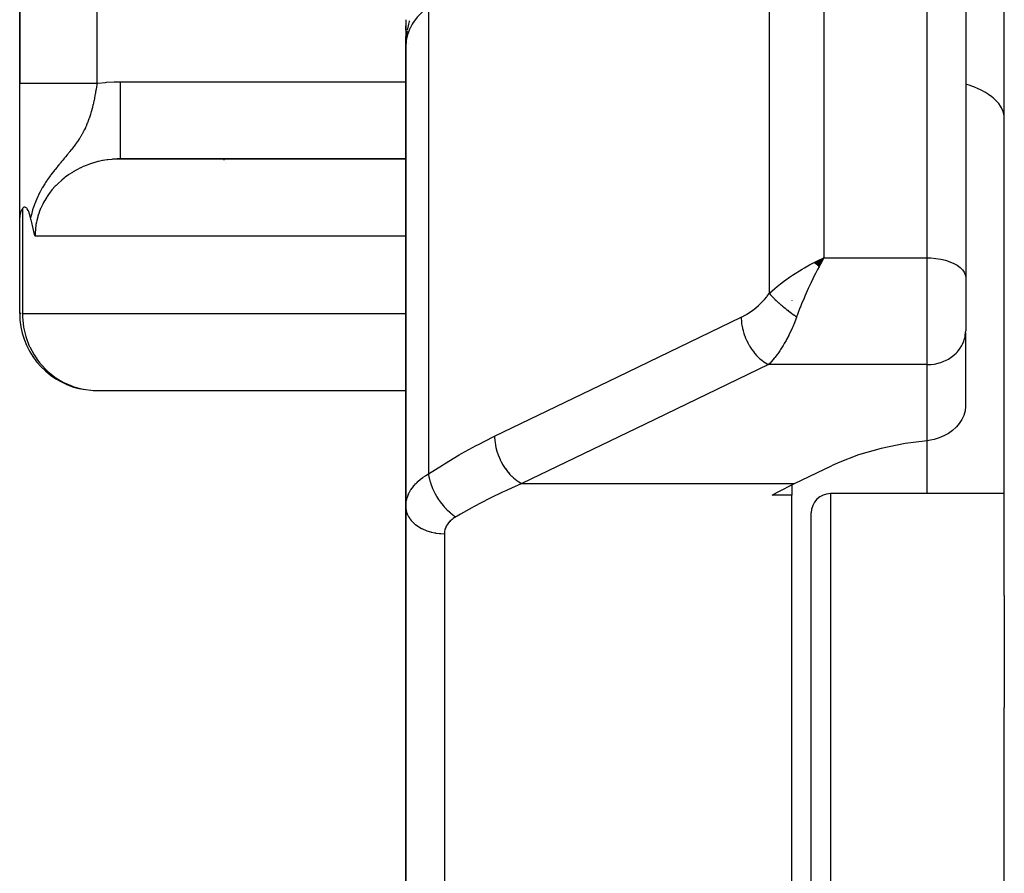
# Model space of a CAD drawing. Units: millimetres. Extents: x -312 to 522, y -365 to 365.
# Drawn here: x -70 to -45, y -261 to -239 of the extents above; entities that cross this region are included whole.
import ezdxf

# ---------------------------------------------------------------- set-up
doc = ezdxf.new("R2010")
doc.units = ezdxf.units.MM
doc.linetypes.add('DASHED', pattern=[9.652, 8.128, -1.524])
doc.layers.add('nevidi', color=4, linetype='DASHED')

msp = doc.modelspace()

# ---------------------------------------------------------------- linework, layer by layer
at = {"color": 2}
for p, q in [((-70.5, -209.5), (-70.5, -240.543)), ((-70.5, -240.543), (-70.5, -209.5)), ((-45, -253.804), (-45, -215.912)), ((-46, -218.799), (-46, -245.569)), ((-46, -218.799), (-46, -245.569)), ((-60.5, -238.899), (-60.5, -239.587)), ((-60.5, -239.15), (-60.5, -239.056)), ((-60.5, -239.056), (-60.5, -239.15)), ((-60.5, -239.15), (-60.5, -239.056)), ((-60.5, -239.056), (-60.5, -239.15)), ((-60.5, -239.164), (-60.5, -239.06)), ((-60.498, -239.314), (-60.5, -239.587)), ((-60.498, -239.315), (-60.5, -239.587)), ((-60.498, -239.316), (-60.5, -239.587)), ((-60.499, -239.318), (-60.5, -239.587)), ((-60.499, -239.319), (-60.5, -239.587)), ((-60.499, -239.32), (-60.5, -239.587)), ((-60.499, -239.322), (-60.5, -239.587)), ((-60.5, -239.323), (-60.5, -239.587)), ((-60.5, -239.587), (-60.5, -239.324)), ((-60.497, -239.333), (-60.5, -239.587)), ((-60.497, -239.351), (-60.5, -239.587)), ((-60.5, -239.587), (-60.5, -239.41)), ((-60.496, -239.31), (-60.499, -239.514)), ((-60.494, -239.307), (-60.498, -239.496)), ((-60.495, -239.308), (-60.498, -239.508)), ((-60.493, -239.305), (-60.497, -239.478)), ((-60.492, -239.304), (-60.496, -239.461)), ((-60.49, -239.301), (-60.495, -239.44)), ((-60.491, -239.317), (-60.495, -239.452)), ((-60.489, -239.3), (-60.493, -239.426)), ((-60.487, -239.299), (-60.492, -239.407)), ((-60.486, -239.297), (-60.49, -239.379)), ((-60.485, -239.296), (-60.487, -239.336)), ((-60.485, -239.32), (-60.485, -239.325)), ((-60.5, -239.587), (-60.5, -251.504)), ((-60.5, -251.504), (-60.5, -239.587)), ((-70.5, -244.016), (-70.5, -240.543)), ((-60.5, -242.502), (-67.997, -242.502)), ((-60.5, -242.5), (-67.893, -242.5)), ((-70.5, -246.5), (-70.5, -244.016)), ((-70.5, -246.5), (-70.5, -244.016)), ((-49.919, -245.185), (-49.671, -245.063)), ((-49.919, -245.185), (-49.739, -245.093)), ((-49.914, -245.189), (-49.671, -245.063)), ((-49.909, -245.193), (-49.671, -245.063)), ((-49.904, -245.198), (-49.671, -245.063)), ((-49.899, -245.202), (-49.671, -245.063)), ((-49.894, -245.206), (-49.671, -245.063)), ((-49.889, -245.21), (-49.671, -245.063)), ((-49.889, -245.21), (-49.671, -245.063)), ((-49.883, -245.215), (-49.671, -245.063)), ((-49.883, -245.215), (-49.671, -245.063)), ((-49.878, -245.219), (-49.671, -245.063)), ((-49.873, -245.223), (-49.671, -245.063)), ((-49.873, -245.223), (-49.671, -245.063)), ((-49.868, -245.228), (-49.671, -245.063)), ((-49.868, -245.228), (-49.671, -245.063)), ((-49.863, -245.232), (-49.671, -245.063)), ((-49.858, -245.237), (-49.671, -245.063)), ((-49.858, -245.237), (-49.671, -245.063)), ((-49.853, -245.241), (-49.671, -245.063)), ((-49.847, -245.245), (-49.671, -245.063)), ((-49.842, -245.25), (-49.671, -245.063)), ((-49.837, -245.254), (-49.671, -245.063)), ((-49.832, -245.259), (-49.671, -245.063)), ((-49.827, -245.264), (-49.671, -245.063)), ((-49.822, -245.268), (-49.671, -245.063)), ((-49.816, -245.273), (-49.671, -245.063)), ((-49.811, -245.277), (-49.671, -245.063)), ((-49.806, -245.282), (-49.671, -245.063)), ((-49.801, -245.287), (-49.671, -245.063)), ((-49.771, -245.108), (-49.739, -245.093)), ((-46, -245.569), (-46, -246.951)), ((-46, -245.569), (-46, -246.951)), ((-50.5, -246.16), (-50.5, -246.163)), ((-70.496, -246.5), (-70.5, -246.5)), ((-46.001, -246.992), (-46, -246.951)), ((-46.001, -246.992), (-46.001, -248.911)), ((-50.5, -247.825), (-50.5, -247.827)), ((-68.59, -248.498), (-60.5, -248.498)), ((-50.429, -250.907), (-49.479, -250.449)), ((-50.5, -250.943), (-50.5, -251.209)), ((-45, -251.169), (-49.5, -251.169)), ((-45, -251.169), (-49.5, -251.169)), ((-50.5, -251.209), (-51.014, -251.209)), ((-50.5, -262.823), (-50.5, -251.209)), ((-60.5, -265.977), (-60.5, -251.504)), ((-60.5, -251.504), (-60.5, -265.977)), ((-50, -262.823), (-50, -251.669)), ((-45, -253.804), (-45, -256.706)), ((-45, -310.294), (-45, -256.706))]:
    msp.add_line(p, q, dxfattribs=at)
for points in [[(-60.486, -239.327), (-60.491, -239.382), (-60.497, -239.465), (-60.498, -239.514)], [(-67.893, -242.5), (-67.977, -242.501), (-67.991, -242.502), (-67.997, -242.502)], [(-70.217, -244.024), (-70.224, -243.994), (-70.235, -243.951), (-70.251, -243.902), (-70.257, -243.886), (-70.275, -243.844), (-70.279, -243.835), (-70.281, -243.832), (-70.303, -243.795), (-70.317, -243.778), (-70.329, -243.766), (-70.348, -243.754), (-70.357, -243.75), (-70.365, -243.748), (-70.367, -243.748), (-70.383, -243.749), (-70.388, -243.75), (-70.411, -243.764), (-70.42, -243.774), (-70.429, -243.785), (-70.431, -243.789)], [(-70.431, -243.789), (-70.452, -243.826), (-70.475, -243.879), (-70.478, -243.886), (-70.478, -243.888), (-70.48, -243.894), (-70.494, -243.953), (-70.499, -243.998), (-70.5, -244.016)], [(-70.102, -244.5), (-70.114, -244.456), (-70.123, -244.42), (-70.133, -244.381), (-70.151, -244.305), (-70.152, -244.304), (-70.152, -244.303), (-70.17, -244.226), (-70.18, -244.185), (-70.189, -244.147), (-70.205, -244.077), (-70.208, -244.065), (-70.209, -244.059), (-70.217, -244.024)], [(-49.671, -245.063), (-49.71, -245.132), (-49.763, -245.228), (-49.797, -245.29)], [(-68.934, -248.449), (-68.86, -248.465), (-68.848, -248.467), (-68.593, -248.498), (-68.59, -248.498)], [(-46.001, -248.911), (-46.016, -249.027), (-46.049, -249.141), (-46.099, -249.25), (-46.165, -249.353), (-46.234, -249.435), (-46.241, -249.442), (-46.247, -249.448), (-46.342, -249.534), (-46.448, -249.61), (-46.565, -249.674), (-46.689, -249.726), (-46.819, -249.766), (-46.912, -249.785), (-46.953, -249.791), (-47, -249.797)], [(-47, -249.797), (-47.566, -249.873), (-48.19, -250), (-48.773, -250.166), (-49.304, -250.369), (-49.479, -250.449)], [(-51.014, -251.209), (-50.872, -251.133), (-50.429, -250.907)]]:
    msp.add_lwpolyline(points, dxfattribs=at)
for centre, radius, start, end in [((-59.7, -239.2), 0.8, 181.8419, 183.2506), ((-59.7, -239.2), 0.8, 183.6385, 184.7059), ((-59.7, -239.2), 0.8, 186.0583, 187.5252), ((-59.7, -239.2), 0.8, 187.6923, 188.3953), ((-59.7, -239.2), 0.8, 188.723, 189.3931), ((-59.7, -239.2), 0.8, 201.8073, 202.2624), ((-63.5, -241.5), 2, 210.0469, 210.1466), ((-63.5, -241.5), 2, 210.8917, 210.9018), ((-63.5, -241.5), 2, 210.9915, 211.0028), ((-63.5, -241.5), 2, 213.3283, 213.3607), ((-68.5, -246.5), 2, 180, 257.4446), ((-49.5, -251.669), 0.5, 90, 180)]:
    msp.add_arc(centre, radius, start, end, dxfattribs=at)
at = {"layer": 'nevidi', "color": 7, "linetype": 'Continuous'}
for p, q in [((-68.5, -209.5), (-68.5, -240.543)), ((-47, -245.063), (-47, -217.936)), ((-49.671, -231.894), (-49.671, -245.063)), ((-51.085, -245.98), (-51.085, -232.317)), ((-59.914, -238.563), (-59.914, -250.66)), ((-60.498, -239.514), (-60.5, -239.587)), ((-67.893, -240.5), (-60.5, -240.5)), ((-70.431, -243.789), (-70.431, -246.5)), ((-60.5, -244.5), (-70.102, -244.5)), ((-49.739, -245.093), (-49.671, -245.063)), ((-49.671, -245.063), (-47, -245.063)), ((-47, -247.827), (-47, -245.063)), ((-70.458, -246.5), (-70.496, -246.5)), ((-70.431, -246.5), (-60.5, -246.5)), ((-47, -247.827), (-51.106, -247.827)), ((-47, -249.797), (-47, -247.827)), ((-47, -251.169), (-47, -249.797)), ((-57.493, -250.907), (-50.429, -250.907)), ((-49.5, -251.169), (-49.5, -262.823)), ((-59.5, -252.207), (-59.5, -264.975))]:
    msp.add_line(p, q, dxfattribs=at)
for points in [[(-59.914, -238.563), (-60.048, -238.67), (-60.057, -238.678), (-60.064, -238.685), (-60.189, -238.812), (-60.196, -238.819), (-60.206, -238.831), (-60.301, -238.957), (-60.306, -238.965), (-60.333, -239.007), (-60.388, -239.11), (-60.392, -239.118), (-60.425, -239.194), (-60.451, -239.269), (-60.453, -239.277), (-60.481, -239.389), (-60.488, -239.432), (-60.489, -239.441), (-60.5, -239.587)], [(-60.41, -238.92), (-60.416, -238.94), (-60.416, -238.943), (-60.432, -239.008), (-60.442, -239.054), (-60.463, -239.162)], [(-60.468, -239.19), (-60.473, -239.223), (-60.475, -239.236), (-60.482, -239.294), (-60.486, -239.327)], [(-68.5, -240.543), (-68.617, -240.543), (-68.687, -240.543), (-68.732, -240.543), (-68.882, -240.543), (-68.952, -240.543), (-68.995, -240.543), (-69.14, -240.543), (-69.209, -240.543), (-69.249, -240.543), (-69.387, -240.543), (-69.453, -240.543), (-69.49, -240.543), (-69.618, -240.543), (-69.679, -240.543), (-69.712, -240.543), (-69.83, -240.543), (-69.885, -240.543), (-69.914, -240.543), (-70.017, -240.543), (-70.066, -240.543), (-70.09, -240.543), (-70.177, -240.543), (-70.218, -240.543), (-70.237, -240.543), (-70.307, -240.543), (-70.339, -240.543), (-70.354, -240.543), (-70.405, -240.543), (-70.428, -240.543), (-70.437, -240.543), (-70.469, -240.543), (-70.482, -240.543), (-70.486, -240.543), (-70.498, -240.543), (-70.5, -240.543)], [(-68.5, -240.543), (-68.503, -240.566), (-68.503, -240.569), (-68.504, -240.577), (-68.512, -240.629), (-68.513, -240.637), (-68.521, -240.689), (-68.522, -240.696), (-68.526, -240.722), (-68.53, -240.748), (-68.532, -240.756), (-68.535, -240.777), (-68.54, -240.807), (-68.542, -240.815), (-68.551, -240.866), (-68.553, -240.874), (-68.559, -240.91), (-68.562, -240.926), (-68.564, -240.933), (-68.574, -240.984), (-68.576, -240.992), (-68.587, -241.043), (-68.587, -241.044), (-68.589, -241.051), (-68.597, -241.087), (-68.601, -241.102), (-68.602, -241.11), (-68.615, -241.161), (-68.616, -241.163), (-68.617, -241.169), (-68.63, -241.22), (-68.632, -241.227), (-68.639, -241.251), (-68.647, -241.279), (-68.649, -241.286), (-68.654, -241.305), (-68.664, -241.337), (-68.666, -241.345), (-68.682, -241.396), (-68.685, -241.403), (-68.685, -241.403), (-68.702, -241.454), (-68.705, -241.461), (-68.723, -241.511), (-68.726, -241.519), (-68.727, -241.522), (-68.735, -241.542), (-68.742, -241.56), (-68.745, -241.568), (-68.748, -241.576), (-68.769, -241.626), (-68.773, -241.633), (-68.789, -241.67), (-68.795, -241.683), (-68.799, -241.691), (-68.823, -241.741), (-68.826, -241.749), (-68.837, -241.769), (-68.846, -241.788), (-68.852, -241.799), (-68.856, -241.807), (-68.858, -241.809), (-68.884, -241.858), (-68.889, -241.866), (-68.907, -241.897), (-68.919, -241.918), (-68.924, -241.925), (-68.945, -241.959), (-68.957, -241.978), (-68.962, -241.986), (-68.97, -241.999), (-68.997, -242.04), (-69.003, -242.048), (-69.012, -242.06), (-69.036, -242.095), (-69.041, -242.103), (-69.047, -242.111), (-69.05, -242.115), (-69.089, -242.168), (-69.096, -242.177), (-69.104, -242.187), (-69.141, -242.236), (-69.148, -242.245), (-69.153, -242.251), (-69.173, -242.276), (-69.198, -242.308), (-69.206, -242.317), (-69.216, -242.33), (-69.242, -242.362), (-69.253, -242.375), (-69.261, -242.384), (-69.269, -242.394), (-69.313, -242.446), (-69.329, -242.466), (-69.339, -242.477), (-69.35, -242.491), (-69.383, -242.53), (-69.405, -242.556), (-69.416, -242.569), (-69.443, -242.602), (-69.454, -242.614), (-69.489, -242.656), (-69.49, -242.658), (-69.501, -242.672), (-69.523, -242.699), (-69.533, -242.711), (-69.584, -242.775), (-69.592, -242.784), (-69.597, -242.791), (-69.618, -242.818), (-69.659, -242.871), (-69.691, -242.914), (-69.699, -242.926), (-69.706, -242.934), (-69.724, -242.96), (-69.776, -243.033), (-69.787, -243.05), (-69.812, -243.088), (-69.829, -243.114), (-69.847, -243.142)], [(-68.5, -240.543), (-68.477, -240.54), (-68.279, -240.517), (-68.249, -240.515), (-68.05, -240.503), (-68.021, -240.502), (-67.893, -240.5)], [(-67.893, -242.5), (-67.893, -242.499), (-67.893, -242.486), (-67.893, -242.482), (-67.893, -242.474), (-67.893, -242.437), (-67.893, -242.428), (-67.893, -242.414), (-67.893, -242.353), (-67.893, -242.34), (-67.893, -242.32), (-67.893, -242.237), (-67.893, -242.219), (-67.893, -242.194), (-67.893, -242.089), (-67.893, -242.066), (-67.893, -242.037), (-67.893, -241.913), (-67.893, -241.885), (-67.893, -241.852), (-67.893, -241.712), (-67.893, -241.68), (-67.893, -241.644), (-67.893, -241.489), (-67.893, -241.453), (-67.893, -241.415), (-67.893, -241.249), (-67.893, -241.209), (-67.893, -241.17), (-67.893, -240.995), (-67.893, -240.952), (-67.893, -240.913), (-67.893, -240.732), (-67.893, -240.688), (-67.893, -240.649), (-67.893, -240.5)], [(-45, -241.447), (-45.001, -241.403), (-45.013, -241.328), (-45.018, -241.31), (-45.031, -241.268), (-45.062, -241.194), (-45.071, -241.176), (-45.095, -241.135), (-45.145, -241.064), (-45.16, -241.047), (-45.194, -241.008), (-45.262, -240.942), (-45.281, -240.925), (-45.325, -240.889), (-45.409, -240.828), (-45.434, -240.812), (-45.485, -240.78), (-45.585, -240.725), (-45.614, -240.71), (-45.673, -240.683), (-45.787, -240.635), (-45.82, -240.622), (-45.885, -240.599), (-46, -240.563)], [(-67.997, -242.502), (-68.099, -242.509), (-68.113, -242.51), (-68.22, -242.522), (-68.234, -242.524), (-68.291, -242.533), (-68.34, -242.541), (-68.354, -242.544), (-68.459, -242.567), (-68.473, -242.57), (-68.576, -242.598), (-68.579, -242.599), (-68.59, -242.602), (-68.692, -242.635), (-68.705, -242.64), (-68.804, -242.678), (-68.817, -242.683), (-68.853, -242.699), (-68.914, -242.726), (-68.927, -242.732), (-69.021, -242.78), (-69.033, -242.787), (-69.111, -242.831), (-69.124, -242.839), (-69.136, -242.847), (-69.224, -242.903), (-69.235, -242.911), (-69.319, -242.972), (-69.33, -242.981), (-69.347, -242.994), (-69.41, -243.046), (-69.421, -243.055), (-69.497, -243.124), (-69.507, -243.134), (-69.557, -243.184), (-69.578, -243.207), (-69.588, -243.217), (-69.655, -243.293), (-69.663, -243.303), (-69.726, -243.383), (-69.734, -243.394), (-69.736, -243.397), (-69.791, -243.476), (-69.798, -243.488), (-69.851, -243.573), (-69.857, -243.584), (-69.883, -243.63), (-69.904, -243.672), (-69.91, -243.684), (-69.952, -243.774), (-69.957, -243.786), (-69.993, -243.878), (-69.993, -243.879), (-69.997, -243.891), (-70.028, -243.984), (-70.031, -243.997), (-70.056, -244.092), (-70.059, -244.105), (-70.066, -244.14), (-70.078, -244.201), (-70.08, -244.214), (-70.092, -244.311), (-70.094, -244.324), (-70.1, -244.406), (-70.101, -244.421), (-70.101, -244.434), (-70.102, -244.5)], [(-69.847, -243.142), (-69.848, -243.143), (-69.851, -243.148), (-69.905, -243.238), (-69.914, -243.252), (-69.951, -243.318), (-69.96, -243.335), (-69.97, -243.354), (-69.975, -243.363), (-70.011, -243.435), (-70.031, -243.475), (-70.059, -243.536), (-70.081, -243.589), (-70.102, -243.641), (-70.107, -243.653), (-70.126, -243.704), (-70.127, -243.708), (-70.141, -243.748), (-70.164, -243.82), (-70.175, -243.857), (-70.197, -243.938), (-70.204, -243.968), (-70.217, -244.024)], [(-51.085, -245.98), (-51.013, -245.914), (-50.944, -245.853), (-50.884, -245.804), (-50.798, -245.734), (-50.72, -245.675), (-50.657, -245.628), (-50.561, -245.561), (-50.484, -245.508), (-50.418, -245.465), (-50.308, -245.396), (-50.238, -245.354), (-50.172, -245.316), (-50.043, -245.244), (-49.99, -245.216), (-49.923, -245.182), (-49.771, -245.108)], [(-49.797, -245.29), (-49.835, -245.362), (-49.888, -245.465), (-49.922, -245.531), (-49.958, -245.604), (-50.012, -245.716), (-50.045, -245.786), (-50.076, -245.853), (-50.132, -245.979), (-50.164, -246.052), (-50.187, -246.106), (-50.248, -246.25), (-50.278, -246.326), (-50.291, -246.358), (-50.357, -246.53), (-50.378, -246.589)], [(-47, -245.063), (-46.906, -245.065), (-46.773, -245.076), (-46.645, -245.096), (-46.523, -245.124), (-46.41, -245.161), (-46.307, -245.204), (-46.217, -245.254), (-46.14, -245.31), (-46.08, -245.371), (-46.035, -245.435), (-46.009, -245.501), (-46, -245.569)], [(-51.813, -246.601), (-51.752, -246.571), (-51.742, -246.565), (-51.674, -246.526), (-51.664, -246.52), (-51.596, -246.476), (-51.586, -246.47), (-51.519, -246.421), (-51.509, -246.414), (-51.442, -246.361), (-51.433, -246.353), (-51.367, -246.295), (-51.357, -246.286), (-51.293, -246.225), (-51.284, -246.215), (-51.222, -246.149), (-51.213, -246.139), (-51.153, -246.068), (-51.144, -246.057), (-51.087, -245.982), (-51.085, -245.98)], [(-51.085, -245.98), (-51.073, -245.994), (-51.072, -245.996), (-51.054, -246.016), (-51.053, -246.018), (-51.051, -246.02), (-51.047, -246.025), (-51.034, -246.039), (-51.033, -246.041), (-51.013, -246.062), (-51.011, -246.064), (-51.007, -246.068), (-51.003, -246.073), (-50.99, -246.086), (-50.989, -246.088), (-50.966, -246.11), (-50.965, -246.112), (-50.959, -246.118), (-50.953, -246.124), (-50.942, -246.135), (-50.94, -246.136), (-50.916, -246.16), (-50.914, -246.162), (-50.905, -246.17), (-50.899, -246.175), (-50.889, -246.185), (-50.887, -246.187), (-50.861, -246.211), (-50.859, -246.212), (-50.847, -246.223), (-50.841, -246.229), (-50.833, -246.236), (-50.831, -246.238), (-50.803, -246.262), (-50.801, -246.264), (-50.786, -246.277), (-50.779, -246.283), (-50.773, -246.288), (-50.771, -246.29), (-50.742, -246.314), (-50.74, -246.316), (-50.722, -246.331), (-50.714, -246.337), (-50.71, -246.341), (-50.708, -246.342), (-50.678, -246.367), (-50.676, -246.368), (-50.654, -246.386), (-50.647, -246.392), (-50.646, -246.393), (-50.643, -246.395), (-50.612, -246.419), (-50.61, -246.42), (-50.585, -246.44), (-50.578, -246.445), (-50.577, -246.446), (-50.576, -246.446), (-50.544, -246.47), (-50.542, -246.472), (-50.514, -246.493), (-50.51, -246.496), (-50.508, -246.497), (-50.506, -246.499), (-50.476, -246.521), (-50.473, -246.522), (-50.442, -246.545), (-50.441, -246.545), (-50.439, -246.547), (-50.434, -246.55), (-50.406, -246.57), (-50.404, -246.571), (-50.378, -246.589)], [(-70.431, -246.5), (-70.429, -246.591), (-70.429, -246.594), (-70.402, -246.849), (-70.4, -246.861), (-70.342, -247.101), (-70.336, -247.121), (-70.25, -247.345), (-70.239, -247.369), (-70.128, -247.576), (-70.111, -247.603), (-70.009, -247.748), (-69.976, -247.79), (-69.954, -247.816), (-69.796, -247.983), (-69.771, -248.006), (-69.59, -248.151), (-69.565, -248.169), (-69.363, -248.289), (-69.339, -248.301), (-69.118, -248.395), (-69.099, -248.401), (-68.934, -248.449)], [(-58.2, -249.681), (-55.006, -248.141), (-51.813, -246.601)], [(-51.813, -246.601), (-51.812, -246.643), (-51.81, -246.693), (-51.809, -246.706), (-51.802, -246.765), (-51.794, -246.816), (-51.792, -246.83), (-51.78, -246.891), (-51.767, -246.942), (-51.763, -246.956), (-51.745, -247.018), (-51.727, -247.069), (-51.722, -247.082), (-51.698, -247.143), (-51.676, -247.193), (-51.67, -247.206), (-51.641, -247.265), (-51.615, -247.312), (-51.608, -247.325), (-51.574, -247.382), (-51.545, -247.426), (-51.537, -247.437), (-51.498, -247.49), (-51.466, -247.53), (-51.458, -247.541), (-51.415, -247.589), (-51.382, -247.624), (-51.372, -247.634), (-51.327, -247.676), (-51.292, -247.706), (-51.282, -247.714), (-51.234, -247.75), (-51.198, -247.774), (-51.188, -247.781), (-51.139, -247.809), (-51.106, -247.827)], [(-50.378, -246.589), (-50.384, -246.606), (-50.428, -246.721), (-50.437, -246.743), (-50.48, -246.845), (-50.497, -246.884), (-50.506, -246.905), (-50.568, -247.037), (-50.577, -247.056), (-50.584, -247.072), (-50.641, -247.18), (-50.65, -247.198), (-50.697, -247.283), (-50.716, -247.314), (-50.725, -247.33), (-50.792, -247.437), (-50.802, -247.452), (-50.817, -247.474), (-50.869, -247.549), (-50.879, -247.563), (-50.94, -247.643), (-50.947, -247.651), (-50.957, -247.664), (-51.025, -247.743), (-51.035, -247.754), (-51.066, -247.787), (-51.104, -247.825), (-51.106, -247.827)], [(-47, -247.827), (-46.953, -247.826), (-46.906, -247.823), (-46.819, -247.812), (-46.773, -247.804), (-46.689, -247.784), (-46.645, -247.77), (-46.565, -247.74), (-46.523, -247.721), (-46.448, -247.682), (-46.41, -247.658), (-46.341, -247.61), (-46.307, -247.583), (-46.247, -247.527), (-46.216, -247.496), (-46.165, -247.434), (-46.14, -247.399), (-46.099, -247.332), (-46.08, -247.294), (-46.049, -247.223), (-46.035, -247.183), (-46.016, -247.109), (-46.009, -247.068), (-46.001, -246.992)], [(-51.106, -247.827), (-54.299, -249.367), (-57.493, -250.907)], [(-59.914, -250.66), (-59.553, -250.428), (-59.496, -250.393), (-59.115, -250.166), (-59.059, -250.133), (-58.677, -249.923), (-58.62, -249.893), (-58.237, -249.699), (-58.2, -249.681)], [(-58.2, -249.681), (-58.199, -249.723), (-58.196, -249.786), (-58.195, -249.791), (-58.189, -249.846), (-58.179, -249.91), (-58.178, -249.915), (-58.167, -249.971), (-58.151, -250.036), (-58.149, -250.041), (-58.132, -250.098), (-58.11, -250.162), (-58.108, -250.167), (-58.085, -250.224), (-58.058, -250.286), (-58.055, -250.291), (-58.028, -250.346), (-57.995, -250.405), (-57.993, -250.41), (-57.961, -250.462), (-57.924, -250.518), (-57.921, -250.522), (-57.885, -250.571), (-57.845, -250.621), (-57.841, -250.625), (-57.802, -250.67), (-57.759, -250.714), (-57.756, -250.718), (-57.714, -250.757), (-57.669, -250.795), (-57.665, -250.798), (-57.621, -250.831), (-57.576, -250.861), (-57.571, -250.864), (-57.527, -250.89), (-57.493, -250.907)], [(-60.5, -251.504), (-60.498, -251.458), (-60.498, -251.449), (-60.491, -251.394), (-60.49, -251.385), (-60.481, -251.337), (-60.479, -251.33), (-60.477, -251.321), (-60.462, -251.267), (-60.459, -251.258), (-60.438, -251.205), (-60.435, -251.196), (-60.425, -251.175), (-60.409, -251.143), (-60.405, -251.135), (-60.375, -251.083), (-60.369, -251.074), (-60.335, -251.023), (-60.333, -251.02), (-60.329, -251.015), (-60.29, -250.966), (-60.283, -250.958), (-60.239, -250.91), (-60.232, -250.902), (-60.206, -250.877), (-60.184, -250.856), (-60.176, -250.849), (-60.124, -250.804), (-60.115, -250.797), (-60.058, -250.754), (-60.048, -250.747), (-60.048, -250.746), (-59.987, -250.705), (-59.977, -250.699), (-59.914, -250.66)], [(-59.914, -250.66), (-59.914, -250.662), (-59.901, -250.741), (-59.9, -250.745), (-59.899, -250.749), (-59.898, -250.757), (-59.878, -250.838), (-59.875, -250.85), (-59.873, -250.854), (-59.873, -250.855), (-59.846, -250.937), (-59.841, -250.953), (-59.839, -250.958), (-59.837, -250.962), (-59.807, -251.037), (-59.8, -251.054), (-59.794, -251.066), (-59.792, -251.071), (-59.76, -251.137), (-59.752, -251.153), (-59.741, -251.173), (-59.738, -251.178), (-59.706, -251.235), (-59.696, -251.25), (-59.679, -251.279), (-59.676, -251.283), (-59.645, -251.33), (-59.635, -251.345), (-59.61, -251.379), (-59.607, -251.384), (-59.579, -251.421), (-59.568, -251.435), (-59.535, -251.475), (-59.532, -251.479), (-59.508, -251.507), (-59.496, -251.52), (-59.456, -251.563), (-59.452, -251.567), (-59.433, -251.586), (-59.421, -251.598), (-59.372, -251.644), (-59.369, -251.647), (-59.355, -251.658), (-59.343, -251.669), (-59.286, -251.715), (-59.283, -251.717), (-59.276, -251.722), (-59.263, -251.732), (-59.207, -251.77)], [(-57.493, -250.907), (-57.857, -251.068), (-57.913, -251.094), (-57.995, -251.133), (-58.295, -251.278), (-58.352, -251.306), (-58.733, -251.504), (-58.789, -251.535), (-59.084, -251.699), (-59.169, -251.749), (-59.207, -251.77)], [(-60.5, -251.504), (-60.496, -251.565), (-60.494, -251.578), (-60.491, -251.598), (-60.478, -251.65), (-60.473, -251.664), (-60.464, -251.69), (-60.445, -251.734), (-60.438, -251.747), (-60.42, -251.779), (-60.397, -251.814), (-60.388, -251.826), (-60.359, -251.864), (-60.336, -251.889), (-60.325, -251.901), (-60.283, -251.941), (-60.262, -251.959), (-60.249, -251.969), (-60.192, -252.011), (-60.176, -252.021), (-60.162, -252.031), (-60.09, -252.071), (-60.081, -252.076), (-60.064, -252.084), (-59.976, -252.122), (-59.958, -252.128), (-59.864, -252.158), (-59.854, -252.161), (-59.845, -252.163), (-59.747, -252.185), (-59.727, -252.188), (-59.726, -252.189), (-59.625, -252.201), (-59.605, -252.203), (-59.593, -252.204), (-59.502, -252.207), (-59.5, -252.207)], [(-59.207, -251.77), (-59.233, -251.786), (-59.238, -251.79), (-59.269, -251.81), (-59.274, -251.814), (-59.303, -251.836), (-59.307, -251.839), (-59.334, -251.862), (-59.338, -251.866), (-59.362, -251.889), (-59.366, -251.893), (-59.388, -251.918), (-59.391, -251.922), (-59.411, -251.947), (-59.414, -251.951), (-59.432, -251.977), (-59.434, -251.982), (-59.45, -252.008), (-59.452, -252.013), (-59.465, -252.04), (-59.467, -252.045), (-59.478, -252.073), (-59.479, -252.077), (-59.487, -252.106), (-59.488, -252.11), (-59.494, -252.139), (-59.495, -252.144), (-59.498, -252.173), (-59.499, -252.178), (-59.5, -252.207)]]:
    msp.add_lwpolyline(points, dxfattribs=at)

doc.saveas('drawing.dxf')
